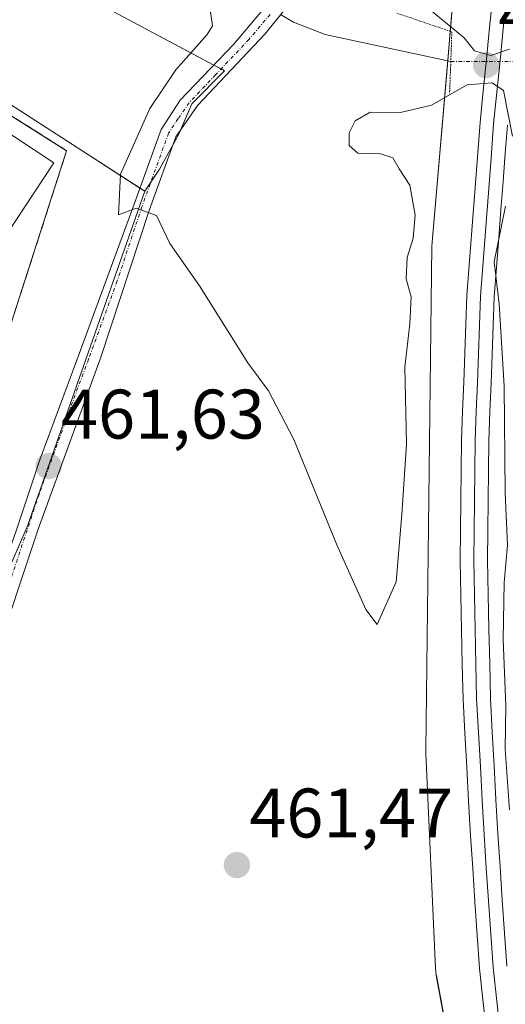
# Model space of a CAD drawing. Units: metres. Extents: x 607700 to 611163, y 4713074 to 4715441.
# Drawn here: x 610925 to 610995, y 4714075 to 4714216 of the extents above; entities that cross this region are included whole.
import ezdxf
from ezdxf.enums import TextEntityAlignment as Align

# ---------------------------------------------------------------- set-up
doc = ezdxf.new("R2010")
doc.units = ezdxf.units.M
doc.header["$MEASUREMENT"] = 0
for name, pattern in [('TRAZO_Y_PUNTO', [1, 0.5, -0.25, 0, -0.25]), ('TRAZOS2', [0.375, 0.25, -0.125]), ('TRAZOSX2', [1.5, 1, -0.5])]:
    doc.linetypes.add(name, pattern=pattern)
for name, color, linetype, lineweight in [('Camino', 19, 'Continuous', 0), ('Camino Cxs', 19, 'Continuous', 0), ('Camino eje', 39, 'TRAZO_Y_PUNTO', 13), ('Carátula', 7, 'Continuous', 5), ('Corriente natural lineal', 142, 'Continuous', 13), ('Corriente natural lineal oculto', 19, 'TRAZO_Y_PUNTO', 13), ('Cultivos herbáceos CxS', 92, 'Continuous', 0), ('Curva de nivel normal', 36, 'Continuous', 0), ('Ferrocarril', 142, 'Continuous', 0), ('Ferrocarril eje', 144, 'Continuous', 13), ('Instalación deportiva', 135, 'TRAZOSX2', 0), ('Instalación deportiva CxS', 135, 'Continuous', 0), ('Matorral', 135, 'Continuous', 0), ('Matorral CxS', 135, 'Continuous', 0), ('Muro lineal', 1, 'TRAZOSX2', 13), ('Núcleo urbano', 19, 'Continuous', 0), ('Núcleo urbano CxS', 19, 'Continuous', 0), ('Pista deportiva', 19, 'Continuous', 0), ('Pista deportiva Cxs', 19, 'Continuous', 0), ('Puente lineal', 2, 'TRAZOS2', 0), ('Punto de cota en terreno', 7, 'Continuous', 0), ('Rótulo de punto de cota en terreno', 19, 'Continuous', 0)]:
    doc.layers.add(name, color=color, linetype=linetype, lineweight=lineweight)
doc.styles.add('Arial', font='txt', dxfattribs={"height": 0.2})

# ---------------------------------------------------------------- blocks, each defined once
blk = doc.blocks.new('*U150')
at = {"layer": 'Núcleo urbano CxS', "color": 19, "linetype": 'Continuous', "lineweight": 0}
blk.add_polyline3d([(610997.06, 4714011.84, 460.6), (610994.09, 4714027.92, 461.05), (610992.1, 4714038.71, 460.86), (610990.01, 4714050.03, 460.57), (610984.66, 4714079.06, 460.79), (610984.65, 4714079.07, 460.79), (610984.65, 4714079.07, 460.79), (610984.53, 4714080.11, 460.78), (610984.53, 4714080.12, 460.78), (610984.53, 4714080.13, 460.78), (610983.13, 4714110.83, 460.46), (610983.13, 4714110.83, 460.46), (610983.13, 4714110.84, 460.46), (610983.13, 4714111.28, 460.46), (610983.13, 4714111.28, 460.46), (610983.13, 4714111.29, 460.46), (610984.03, 4714183.39, 460.55), (610984.03, 4714183.4, 460.55), (610984.03, 4714183.41, 460.55), (610984.06, 4714183.96, 460.55), (610984.06, 4714183.97, 460.55), (610984.06, 4714183.98, 460.55), (610988.46, 4714235.08, 460.77)], dxfattribs=at)
blk = doc.blocks.new('*U159')
at = {"layer": 'Cultivos herbáceos CxS', "color": 92, "linetype": 'Continuous', "lineweight": 0}
for points in [[(610988.46, 4714235.08, 460.77), (610984.06, 4714183.98, 460.55), (610984.06, 4714183.97, 460.55), (610984.06, 4714183.96, 460.55), (610984.03, 4714183.41, 460.55), (610984.03, 4714183.4, 460.55), (610984.03, 4714183.39, 460.55), (610983.13, 4714111.29, 460.46), (610983.13, 4714111.28, 460.46), (610983.13, 4714111.28, 460.46), (610983.13, 4714110.84, 460.46), (610983.13, 4714110.83, 460.46), (610983.13, 4714110.83, 460.46), (610984.53, 4714080.13, 460.78), (610984.53, 4714080.12, 460.78), (610984.53, 4714080.11, 460.78), (610984.65, 4714079.07, 460.79), (610984.65, 4714079.07, 460.79), (610984.66, 4714079.06, 460.79), (610990.01, 4714050.03, 460.57)], [(610888.13, 4714068.26, 471.55), (610880.91, 4714081.14, 471.52), (610907.83, 4714101.22, 466.74), (610912.33, 4714111.53, 465.4), (610926.18, 4714143.24, 462.09), (610942.96, 4714191.25, 459.86), (610945.08, 4714194.41, 459.73), (610947.83, 4714199.39, 459.61), (610949.7, 4714203.73, 459.51), (610954.36, 4714208.49, 459.34), (610933.43, 4714219.69, 460.17)]]:
    blk.add_polyline3d(points, dxfattribs=at)
blk = doc.blocks.new('*U181')
at = {"layer": 'Curva de nivel normal', "color": 36, "linetype": 'Continuous', "lineweight": 0}
for points in [[(610995.1, 4714102.78, 460), (610994.5, 4714111.45, 460), (610994.57, 4714117.66, 460), (610994.19, 4714127.14, 460), (610994.37, 4714135.26, 460), (610994.84, 4714140.6, 460), (610994.48, 4714148.09, 460), (610994.36, 4714163.37, 460), (610993.66, 4714175.13, 460), (610992.92, 4714181.13, 460), (610994.55, 4714189.13, 460)], [(610995.55, 4714199.13, 460), (610994.27, 4714205.68, 460), (610992.62, 4714206.77, 460), (610989.07, 4714206.45, 460), (610983.94, 4714203.54, 460), (610979.53, 4714202.53, 460), (610975.19, 4714202.56, 460), (610973.06, 4714201.3, 460), (610972.19, 4714199.6, 460), (610972.21, 4714197.81, 460), (610973.44, 4714196.71, 460), (610976.67, 4714196.6, 460), (610978.45, 4714196.01, 460), (610979.34, 4714194.46, 460), (610980.88, 4714192.11, 460), (610981.65, 4714187.81, 460), (610981.36, 4714184.53, 460), (610980.47, 4714181.75, 460), (610980.36, 4714178.7, 460), (610981.07, 4714176.13, 460), (610980.87, 4714172.28, 460), (610980.14, 4714166.06, 460), (610980.4, 4714155.07, 460), (610979.74, 4714145.02, 460), (610978.89, 4714135.4, 460), (610976.2, 4714129.27, 460), (610974.57, 4714131.41, 460), (610970.42, 4714140.69, 460), (610964.28, 4714155.75, 460), (610960.66, 4714162.68, 460), (610957.71, 4714166.7, 460), (610950.79, 4714177.72, 460), (610946.54, 4714183.78, 460), (610944.64, 4714187.79, 460), (610941.74, 4714188.82, 460), (610939.22, 4714187.88, 460), (610939.51, 4714193.69, 460), (610943.7, 4714203.09, 460), (610947.41, 4714208.63, 460), (610951.9, 4714213.68, 460), (610952.64, 4714214.92, 460), (610952.36, 4714216.93, 460)], [(610982.95, 4714217.88, 460), (610988.65, 4714213.18, 460), (610990.09, 4714211.33, 460), (610992.43, 4714210.67, 460), (610995.12, 4714211.55, 460)]]:
    blk.add_polyline3d(points, dxfattribs=at)
blk = doc.blocks.new('5PATER')
at = {"layer": 'Carátula', "linetype": 'Continuous', "lineweight": 5}
h = blk.add_hatch(color=250, dxfattribs=at)
edge = h.paths.add_edge_path()
edge.add_ellipse((0, 0.01), major_axis=(-1.33, -1.34), ratio=0.999422, start_angle=0, end_angle=360)

msp = doc.modelspace()

# ---------------------------------------------------------------- linework, layer by layer
at = {"layer": 'Camino', "color": 19, "linetype": 'Continuous', "lineweight": 0}
for points in [[(610995.59, 4714284.49, 462.59), (610994.13, 4714279.04, 462.42), (610989.91, 4714270.23, 461.97), (610988.28, 4714266.11, 461.58), (610986.82, 4714261.06, 461.06), (610984.59, 4714250.28, 460.6), (610983.03, 4714244.79, 460.42), (610980.56, 4714238.99, 460.26), (610978.29, 4714235.05, 460.03), (610977.01, 4714233.17, 459.86), (610972.8, 4714229.09, 459.57), (610963.45, 4714217.84, 458.73), (610960.12, 4714213.73, 458.88), (610950.56, 4714203.55, 459.53), (610947.43, 4714199.01, 459.62), (610943.67, 4714188.64, 459.93), (610936.62, 4714167.39, 460.69), (610927.72, 4714142.89, 461.94), (610921.17, 4714123.26, 464.02), (610916.18, 4714111.55, 465.24), (610912.17, 4714104.02, 466.03), (610906.75, 4714096.84, 467.32), (610898.66, 4714088.74, 468.95), (610888.62, 4714078.31, 471.29)], [(610890.88, 4714086.95, 469.96), (610894.69, 4714089.73, 469.21), (610903.01, 4714098.82, 467.57), (610907.11, 4714103.77, 466.46), (610911.81, 4714110.3, 465.55), (610915.24, 4714117.39, 464.74), (610918.31, 4714124.86, 463.95), (610924.6, 4714142.68, 462.1), (610928.02, 4714152.99, 461.33), (610933.26, 4714167.08, 460.64), (610941.44, 4714189.42, 459.96), (610945.31, 4714200.09, 459.71), (610948.05, 4714204.27, 459.51), (610955.64, 4714212.25, 459.24), (610961.63, 4714219.34, 458.84), (610971.06, 4714230.7, 459.65), (610975.2, 4714234.7, 459.93), (610976, 4714235.88, 460.02)]]:
    msp.add_polyline3d(points, dxfattribs=at)
at = {"layer": 'Camino Cxs', "color": 19, "linetype": 'Continuous', "lineweight": 0}
for points in [[(610924.6, 4714142.68, 462.1), (610928.02, 4714152.99, 461.33), (610933.26, 4714167.08, 460.64), (610941.44, 4714189.42, 459.96), (610945.31, 4714200.09, 459.71), (610948.05, 4714204.27, 459.51), (610955.64, 4714212.25, 459.24), (610961.63, 4714219.34, 458.84)], [(610963.45, 4714217.84, 458.73), (610960.12, 4714213.73, 458.88), (610950.56, 4714203.55, 459.53), (610947.43, 4714199.01, 459.62), (610943.67, 4714188.64, 459.93), (610936.62, 4714167.39, 460.69), (610927.72, 4714142.89, 461.94), (610921.17, 4714123.26, 464.02)]]:
    msp.add_polyline3d(points, dxfattribs=at)
at = {"layer": 'Camino eje', "color": 39, "linetype": 'TRAZO_Y_PUNTO', "lineweight": 13}
msp.add_polyline3d([(610960.88, 4714216.54, 458.67), (610957.88, 4714212.99, 459), (610953.1, 4714207.9, 459.34), (610949.31, 4714203.91, 459.51), (610947.74, 4714201.64, 459.53), (610946.37, 4714199.55, 459.62), (610942.56, 4714189.03, 459.94), (610939.03, 4714178.41, 460.27), (610934.94, 4714167.24, 460.66), (610932.32, 4714160.19, 460.99), (610927.87, 4714147.94, 461.67), (610926.16, 4714142.79, 462.11), (610922.89, 4714132.97, 463), (610919.74, 4714124.06, 464.01), (610918.21, 4714120.33, 464.36), (610915.71, 4714114.47, 465.05), (610914, 4714110.93, 465.38), (610911.99, 4714107.16, 465.84), (610909.64, 4714103.9, 466.29), (610906.93, 4714100.31, 466.89), (610904.88, 4714097.83, 467.44), (610900.84, 4714093.78, 468.21), (610889.64, 4714083.55, 470.51)], dxfattribs=at)
at = {"layer": 'Corriente natural lineal', "color": 142, "linetype": 'Continuous', "lineweight": 13}
msp.add_polyline3d([(610962.39, 4714216.54, 458.7), (610964.23, 4714215.45, 458.62), (610968.75, 4714213.68, 458.21), (610986.73, 4714209.82, 457.54)], dxfattribs=at)
at = {"layer": 'Corriente natural lineal oculto', "color": 19, "linetype": 'TRAZO_Y_PUNTO', "lineweight": 13}
msp.add_polyline3d([(610986.73, 4714209.82, 457.54), (611003.95, 4714209.75, 455.2)], dxfattribs=at)
at = {"layer": 'Cultivos herbáceos CxS', "color": 92, "linetype": 'Continuous', "lineweight": 0}
for points in [[(610990.01, 4714050.03, 460.57), (610984.65, 4714079.06, 460.79), (610984.65, 4714079.07, 460.79), (610984.65, 4714079.07, 460.79), (610984.53, 4714080.11, 460.78), (610984.53, 4714080.12, 460.78), (610984.53, 4714080.13, 460.78), (610983.13, 4714110.83, 460.46), (610983.13, 4714110.83, 460.46), (610983.13, 4714110.84, 460.46), (610983.13, 4714111.28, 460.46), (610983.13, 4714111.29, 460.46), (610983.13, 4714111.29, 460.46), (610984.03, 4714183.39, 460.55), (610984.03, 4714183.4, 460.55), (610984.03, 4714183.41, 460.55), (610984.05, 4714183.96, 460.55), (610984.05, 4714183.97, 460.55), (610984.06, 4714183.98, 460.55), (610986.29, 4714209.92, 457.46), (610986.65, 4714214.12, 458.43), (610988.46, 4714235.08, 460.77)], [(610933.43, 4714219.69, 460.17), (610952.83, 4714209.3, 459.41), (610953.89, 4714208.74, 459.35), (610954.35, 4714208.49, 459.34), (610949.7, 4714203.73, 459.51), (610948.05, 4714199.91, 459.59), (610947.83, 4714199.39, 459.61), (610947.07, 4714198.02, 459.65), (610945.08, 4714194.41, 459.73), (610943.83, 4714192.56, 459.79), (610942.96, 4714191.25, 459.86)], [(610942.96, 4714191.25, 459.86), (610926.18, 4714143.24, 462.09), (610918.97, 4714126.74, 463.67), (610912.33, 4714111.53, 465.4), (610911.77, 4714110.24, 465.56), (610908.11, 4714101.87, 466.65), (610907.83, 4714101.22, 466.74), (610907.35, 4714100.87, 466.81), (610899.56, 4714095.05, 468.33), (610890.94, 4714088.62, 469.77), (610889.83, 4714087.79, 470.04), (610888.91, 4714087.11, 470.26), (610883.88, 4714083.35, 471.23), (610881.39, 4714081.49, 471.5)]]:
    msp.add_polyline3d(points, dxfattribs=at)
at = {"layer": 'Ferrocarril', "color": 142, "linetype": 'Continuous', "lineweight": 0}
for points in [[(610991.89, 4714070.36, 460.89), (610991.35, 4714075.21, 461.02), (610990.82, 4714080.07, 461), (610990.5, 4714084.83, 461), (610990.18, 4714089.59, 461), (610989.85, 4714094.35, 460.97), (610989.53, 4714099.11, 460.88), (610989.27, 4714103.98, 460.82), (610989.01, 4714108.86, 460.83), (610988.74, 4714113.73, 460.86), (610988.48, 4714118.6, 460.83), (610988.37, 4714123.56, 460.84), (610988.27, 4714128.52, 460.88), (610988.16, 4714133.48, 460.91), (610988.05, 4714138.44, 460.9), (610988.1, 4714142.74, 460.95), (610988.15, 4714147.05, 460.99), (610988.21, 4714151.36, 461.02), (610988.26, 4714155.66, 461.06), (610988.41, 4714159.8, 461.11), (610988.57, 4714163.94, 461.2), (610988.72, 4714168.07, 461.25), (610988.88, 4714172.21, 461.3), (610989.03, 4714176.35, 461.01), (610989.4, 4714181.29, 460.67), (610989.78, 4714186.23, 460.67), (610990.15, 4714191.18, 460.92), (610990.53, 4714196.12, 461.25), (610990.9, 4714201.06, 461.46), (610991.36, 4714205.6, 460.64), (610991.81, 4714210.14, 459.83), (610992.27, 4714214.68, 461.08), (610992.73, 4714219.21, 461.18)], [(610994.81, 4714200.72, 459.53), (610994.5, 4714196.69, 459.84), (610994.19, 4714192.66, 460.01), (610993.89, 4714188.62, 459.97), (610993.58, 4714184.59, 459.7), (610993.26, 4714180.36, 459.72), (610992.94, 4714176.13, 460.25), (610992.79, 4714172.02, 460.77), (610992.63, 4714167.9, 460.87), (610992.48, 4714163.79, 460.95), (610992.32, 4714159.67, 460.93), (610992.17, 4714155.56, 460.94), (610992.12, 4714151.29, 460.9), (610992.07, 4714147.01, 460.87), (610992.02, 4714142.74, 460.85), (610991.97, 4714138.46, 460.78), (610992.07, 4714133.53, 460.75), (610992.18, 4714128.6, 460.71), (610992.28, 4714123.67, 460.69), (610992.39, 4714118.74, 460.69), (610992.65, 4714113.89, 460.64), (610992.92, 4714109.04, 460.52), (610993.18, 4714104.2, 460.41), (610993.44, 4714099.35, 460.47), (610993.76, 4714094.62, 460.56), (610994.08, 4714089.88, 460.48), (610994.4, 4714085.14, 460.47), (610994.72, 4714080.41, 460.42)]]:
    msp.add_polyline3d(points, dxfattribs=at)
at = {"layer": 'Ferrocarril eje', "color": 144, "linetype": 'Continuous', "lineweight": 13}
for points in [[(610992.73, 4714219.21, 461.18), (610992.27, 4714214.68, 461.08), (610991.81, 4714210.14, 459.83), (610991.36, 4714205.6, 460.64), (610990.9, 4714201.06, 461.46), (610990.53, 4714196.12, 461.25), (610990.15, 4714191.18, 460.92), (610989.78, 4714186.23, 460.67), (610989.4, 4714181.29, 460.67), (610989.03, 4714176.35, 461.01), (610988.88, 4714172.21, 461.3), (610988.72, 4714168.07, 461.25), (610988.57, 4714163.94, 461.2), (610988.41, 4714159.8, 461.11), (610988.26, 4714155.66, 461.06), (610988.21, 4714151.36, 461.02), (610988.15, 4714147.05, 460.99), (610988.1, 4714142.74, 460.95), (610988.05, 4714138.44, 460.9), (610988.16, 4714133.48, 460.91), (610988.27, 4714128.52, 460.88), (610988.37, 4714123.56, 460.84), (610988.48, 4714118.6, 460.83), (610988.74, 4714113.73, 460.86), (610989.01, 4714108.86, 460.83), (610989.27, 4714103.98, 460.82), (610989.53, 4714099.11, 460.88), (610989.85, 4714094.35, 460.97), (610990.18, 4714089.59, 461), (610990.5, 4714084.83, 461), (610990.82, 4714080.07, 461), (610991.35, 4714075.21, 461.02), (610991.89, 4714070.36, 460.89)], [(610994.67, 4714219.03, 460.86), (610994.22, 4714214.49, 460.67), (610993.76, 4714209.96, 458.92), (610993.31, 4714205.42, 459.66), (610992.85, 4714200.89, 460.75), (610992.48, 4714195.96, 460.83), (610992.1, 4714191.03, 460.64), (610991.73, 4714186.1, 460.37), (610991.35, 4714181.17, 460.4), (610990.98, 4714176.24, 461.04), (610990.83, 4714172.11, 461.55), (610990.67, 4714167.98, 461.46), (610990.52, 4714163.86, 461.35), (610990.36, 4714159.73, 461.23), (610990.21, 4714155.6, 461.16), (610990.16, 4714151.31, 461.1), (610990.11, 4714147.02, 461.04), (610990.06, 4714142.73, 460.99), (610990.01, 4714138.44, 460.92), (610990.11, 4714133.5, 460.95), (610990.21, 4714128.55, 460.95), (610990.32, 4714123.61, 460.93), (610990.42, 4714118.67, 460.95), (610990.69, 4714113.81, 461.01), (610990.95, 4714108.95, 460.99), (610991.22, 4714104.09, 460.99), (610991.48, 4714099.23, 461.08), (610991.8, 4714094.48, 461.07), (610992.12, 4714089.74, 460.97), (610992.44, 4714084.99, 460.89), (610992.76, 4714080.24, 460.8), (610993.29, 4714075.41, 460.67), (610993.82, 4714070.58, 460.59)], [(610994.81, 4714200.72, 459.53), (610994.5, 4714196.69, 459.84), (610994.19, 4714192.66, 460.01), (610993.89, 4714188.62, 459.97), (610993.58, 4714184.59, 459.7), (610993.26, 4714180.36, 459.72), (610992.94, 4714176.13, 460.25), (610992.79, 4714172.02, 460.77), (610992.63, 4714167.9, 460.87), (610992.48, 4714163.79, 460.95), (610992.32, 4714159.67, 460.93), (610992.17, 4714155.56, 460.94), (610992.12, 4714151.29, 460.9), (610992.07, 4714147.01, 460.87), (610992.02, 4714142.74, 460.85), (610991.97, 4714138.46, 460.78), (610992.07, 4714133.53, 460.75), (610992.18, 4714128.6, 460.71), (610992.28, 4714123.67, 460.69), (610992.39, 4714118.74, 460.69), (610992.65, 4714113.89, 460.64), (610992.92, 4714109.04, 460.52), (610993.18, 4714104.2, 460.41), (610993.44, 4714099.35, 460.47), (610993.76, 4714094.62, 460.56), (610994.08, 4714089.88, 460.48), (610994.4, 4714085.14, 460.47), (610994.72, 4714080.41, 460.42)]]:
    msp.add_polyline3d(points, dxfattribs=at)
at = {"layer": 'Instalación deportiva', "color": 135, "linetype": 'TRAZOSX2', "lineweight": 0}
msp.add_polyline3d([(610874.85, 4714186.75, 463.97), (610882.14, 4714192.59, 463.84), (610875.96, 4714199.74, 463.84), (610881.55, 4714204.35, 463.59), (610898.28, 4714218.21, 463.13), (610931.8, 4714197.05, 462.53), (610925.03, 4714175.94, 463)], dxfattribs=at)
at = {"layer": 'Instalación deportiva CxS', "color": 135, "linetype": 'Continuous', "lineweight": 0}
msp.add_polyline3d([(610925.03, 4714175.94, 463), (610915.19, 4714145.32, 463.63), (610899.94, 4714110.71, 466.42), (610861.37, 4714157.22, 463.98), (610861.89, 4714157.67, 463.98), (610852.75, 4714168.96, 463.94), (610862.67, 4714177, 463.97), (610864.63, 4714174.57, 463.99), (610871.68, 4714180.33, 463.98), (610869.76, 4714182.82, 463.98), (610872.73, 4714185.1, 463.99), (610874.85, 4714186.75, 463.97), (610882.14, 4714192.59, 463.84), (610875.96, 4714199.74, 463.84), (610881.55, 4714204.35, 463.59), (610898.28, 4714218.21, 463.13), (610931.8, 4714197.05, 462.53), (610925.03, 4714175.94, 463)], close=True, dxfattribs=at)
at = {"layer": 'Matorral', "color": 135, "linetype": 'Continuous', "lineweight": 0}
for points in [[(610810.38, 4714167.67, 471.46), (610810.26, 4714168.9, 471.42), (610810.18, 4714169.71, 471.37), (610809.02, 4714181.45, 471.01), (610808.71, 4714184.55, 471.02), (610808.47, 4714186.97, 470.99), (610809.45, 4714188.81, 470.84), (610818.68, 4714206.28, 468.36), (610831.07, 4714233.25, 465.67), (610849.64, 4714224.72, 464.61), (610869.16, 4714215.75, 463.81), (610888.65, 4714211.75, 463.34), (610898.85, 4714219.76, 463.02), (610934.93, 4714196.44, 461.65), (610942.27, 4714191.7, 459.86), (610942.96, 4714191.25, 459.86)], [(610933.43, 4714219.69, 460.17), (610952.83, 4714209.3, 459.41), (610953.89, 4714208.74, 459.35), (610954.35, 4714208.49, 459.34), (610949.7, 4714203.73, 459.51), (610948.05, 4714199.91, 459.59), (610947.83, 4714199.39, 459.61), (610947.07, 4714198.02, 459.65), (610945.08, 4714194.41, 459.73), (610943.83, 4714192.56, 459.79), (610942.96, 4714191.25, 459.86)]]:
    msp.add_polyline3d(points, dxfattribs=at)
at = {"layer": 'Matorral CxS', "color": 135, "linetype": 'Continuous', "lineweight": 0}
msp.add_polyline3d([(610933.43, 4714219.69, 460.17), (610954.35, 4714208.49, 459.34), (610949.7, 4714203.73, 459.51), (610947.83, 4714199.39, 459.61), (610945.08, 4714194.41, 459.73), (610942.96, 4714191.25, 459.86), (610934.93, 4714196.44, 461.65), (610898.85, 4714219.76, 463.02), (610888.65, 4714211.75, 463.34), (610869.17, 4714215.75, 463.81), (610849.64, 4714224.72, 464.61)], dxfattribs=at)
at = {"layer": 'Muro lineal', "color": 1, "linetype": 'TRAZOSX2', "lineweight": 13}
msp.add_polyline3d([(610861.89, 4714157.67, 467.18), (610861.37, 4714157.22, 466.49), (610899.94, 4714110.71, 468.89), (610915.19, 4714145.32, 466.02), (610925.03, 4714175.94, 466.01), (610931.8, 4714197.05, 465.58), (610898.28, 4714218.21, 465.57), (610881.55, 4714204.35, 466.06), (610875.96, 4714199.74, 466.41), (610882.14, 4714192.59, 466.53), (610874.85, 4714186.75, 466.25)], dxfattribs=at)
at = {"layer": 'Núcleo urbano', "color": 19, "linetype": 'Continuous', "lineweight": 0}
for points in [[(610990.01, 4714050.03, 460.57), (610984.65, 4714079.06, 460.79), (610984.65, 4714079.07, 460.79), (610984.65, 4714079.07, 460.79), (610984.53, 4714080.11, 460.78), (610984.53, 4714080.12, 460.78), (610984.53, 4714080.13, 460.78), (610983.13, 4714110.83, 460.46), (610983.13, 4714110.83, 460.46), (610983.13, 4714110.84, 460.46), (610983.13, 4714111.28, 460.46), (610983.13, 4714111.29, 460.46), (610983.13, 4714111.29, 460.46), (610984.03, 4714183.39, 460.55), (610984.03, 4714183.4, 460.55), (610984.03, 4714183.41, 460.55), (610984.05, 4714183.96, 460.55), (610984.05, 4714183.97, 460.55), (610984.06, 4714183.98, 460.55), (610986.29, 4714209.92, 457.46), (610986.65, 4714214.12, 458.43), (610988.46, 4714235.08, 460.77)], [(610810.38, 4714167.67, 471.46), (610810.26, 4714168.9, 471.42), (610810.18, 4714169.71, 471.37), (610809.02, 4714181.45, 471.01), (610808.71, 4714184.55, 471.02), (610808.47, 4714186.97, 470.99), (610809.45, 4714188.81, 470.84), (610818.68, 4714206.28, 468.36), (610831.07, 4714233.25, 465.67), (610849.64, 4714224.72, 464.61), (610869.16, 4714215.75, 463.81), (610888.65, 4714211.75, 463.34), (610898.85, 4714219.76, 463.02), (610934.93, 4714196.44, 461.65), (610942.27, 4714191.7, 459.86), (610942.96, 4714191.25, 459.86)], [(610942.96, 4714191.25, 459.86), (610926.18, 4714143.24, 462.09), (610918.97, 4714126.74, 463.67), (610912.33, 4714111.53, 465.4), (610911.77, 4714110.24, 465.56), (610908.11, 4714101.87, 466.65), (610907.83, 4714101.22, 466.74), (610907.35, 4714100.87, 466.81), (610899.56, 4714095.05, 468.33), (610890.94, 4714088.62, 469.77), (610889.83, 4714087.79, 470.04), (610888.91, 4714087.11, 470.26), (610883.88, 4714083.35, 471.23), (610881.39, 4714081.49, 471.5)]]:
    msp.add_polyline3d(points, dxfattribs=at)
at = {"layer": 'Núcleo urbano CxS', "color": 19, "linetype": 'Continuous', "lineweight": 0}
msp.add_polyline3d([(610942.96, 4714191.25, 459.86), (610926.18, 4714143.24, 462.09), (610912.33, 4714111.53, 465.4), (610907.83, 4714101.22, 466.74), (610880.91, 4714081.14, 471.52), (610880.59, 4714081.48, 471.53), (610858.04, 4714105.7, 471.48), (610810.38, 4714167.67, 471.46), (610808.47, 4714186.97, 470.99), (610818.68, 4714206.28, 468.36), (610831.07, 4714233.25, 465.67), (610849.64, 4714224.72, 464.61), (610869.17, 4714215.75, 463.81), (610888.65, 4714211.75, 463.34), (610898.85, 4714219.76, 463.02), (610934.93, 4714196.44, 461.65), (610942.96, 4714191.25, 459.86)], close=True, dxfattribs=at)
at = {"layer": 'Pista deportiva', "color": 19, "linetype": 'Continuous', "lineweight": 0}
msp.add_polyline3d([(610929.97, 4714195.29, 465.66), (610920.17, 4714180.49, 463.36), (610889.5, 4714200.79, 463.3), (610899.3, 4714215.59, 465.09), (610929.97, 4714195.29, 465.66)], dxfattribs=at)
at = {"layer": 'Pista deportiva Cxs', "color": 19, "linetype": 'Continuous', "lineweight": 0}
msp.add_polyline3d([(610929.97, 4714195.29, 465.66), (610920.17, 4714180.49, 463.36), (610889.5, 4714200.79, 463.3), (610899.3, 4714215.59, 465.09), (610929.97, 4714195.29, 465.66)], close=True, dxfattribs=at)
at = {"layer": 'Puente lineal', "color": 2, "linetype": 'TRAZOS2', "lineweight": 0}
msp.add_polyline3d([(610979.03, 4714216.72, 459.58), (610986.87, 4714214.04, 461.15), (610986.73, 4714209.82, 459.37), (610986.55, 4714205.26, 461.27)], dxfattribs=at)

# ---------------------------------------------------------------- block references
at = {"layer": 'Cultivos herbáceos CxS', "color": 92, "linetype": 'Continuous', "lineweight": 0}
msp.add_blockref('*U159', (0, 0), dxfattribs=at)
at = {"layer": 'Curva de nivel normal', "color": 36, "linetype": 'Continuous', "lineweight": 0}
msp.add_blockref('*U181', (0, 0), dxfattribs=at)
at = {"layer": 'Núcleo urbano CxS', "color": 19, "linetype": 'Continuous', "lineweight": 0}
msp.add_blockref('*U150', (0, 0), dxfattribs=at)
at = {"layer": 'Punto de cota en terreno', "linetype": 'Continuous', "lineweight": 0}
for p in [(610991.78, 4714209.28, 460.75), (610929.23, 4714151.92, 461.63), (610956.15, 4714094.86, 461.47)]:
    msp.add_blockref('5PATER', p, dxfattribs=at)

# ---------------------------------------------------------------- texts
at = {"layer": 'Rótulo de punto de cota en terreno', "color": 19, "linetype": 'Continuous', "lineweight": 0, "style": 'Arial'}
for s, p in [('460,75', (610993.54, 4714211.04)), ('461,63', (610930.99, 4714153.68)), ('461,47', (610957.91, 4714096.62))]:
    msp.add_text(s, height=7, dxfattribs=at).set_placement(p, align=Align.BOTTOM_LEFT)

doc.saveas('drawing.dxf')
